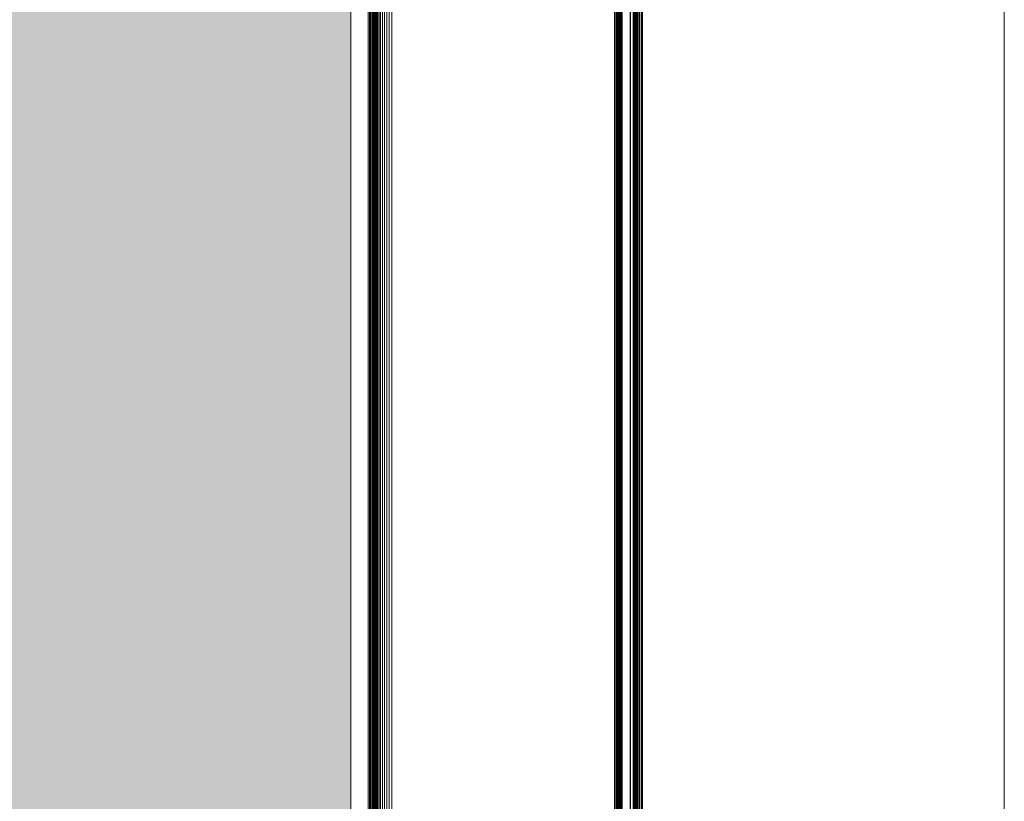
# Model space of a CAD drawing. Units: millimetres. Extents: x 13974 to 30541, y 28841 to 36681.
# Drawn here: x 17327 to 17521, y 31499 to 31653 of the extents above; entities that cross this region are included whole.
import ezdxf

# ---------------------------------------------------------------- set-up
doc = ezdxf.new("R2010")
doc.units = ezdxf.units.MM
doc.layers.add('0_Pen_No__1', color=7, linetype='Continuous', lineweight=13)
doc.layers.add('0_Pen_No__82', color=7, linetype='Continuous', lineweight=20, true_color=0xaaaaaa)

msp = doc.modelspace()

# ---------------------------------------------------------------- hatches: boundary and pattern name
at = {"layer": '0_Pen_No__82', "linetype": 'Continuous', "lineweight": 0, "true_color": 0x2a2a2a}
msp.add_hatch(color=250, dxfattribs=at).paths.add_polyline_path([(16201.05, 31345.55), (17392.55, 31345.55), (17392.55, 31732.4), (17414.55, 31732.4), (17414.55, 31740.55), (17392.55, 31740.55), (17329.55, 31740.55), (16278.25, 31740.55), (16278.25, 31732.4), (16263.25, 31732.4), (16263.25, 31740.55), (16201.05, 31740.55)])

# ---------------------------------------------------------------- linework, layer by layer
at = {"layer": '0_Pen_No__1', "linetype": 'Continuous'}
for p, q in [((17398.77, 31746.4), (17398.77, 31343.4)), ((17399.19, 31343.4), (17399.19, 31746.4)), ((17399.64, 31343.4), (17399.64, 31746.4)), ((17400.11, 31746.4), (17400.11, 31343.4)), ((17400.6, 31343.4), (17400.6, 31746.4)), ((17444.4, 31343.4), (17444.4, 31746.4)), ((17445.49, 31343.4), (17445.49, 31746.4)), ((17445.65, 31343.4), (17445.65, 31746.4)), ((17445.78, 31343.4), (17445.78, 31746.4)), ((17448.05, 31094.4), (17448.05, 31745)), ((17448.14, 31258.4), (17448.14, 31745)), ((17448.25, 31258.4), (17448.25, 31745)), ((17448.41, 31745), (17448.41, 31258.4)), ((17448.6, 31258.4), (17448.6, 31745)), ((17448.83, 31745), (17448.83, 31258.4)), ((17449, 31258.4), (17449, 31745)), ((17449.04, 31094.4), (17449.04, 31745)), ((17449.08, 31745), (17449.08, 31094.4)), ((17449.36, 31745), (17449.36, 31094.4)), ((17449.65, 31745), (17449.65, 31094.4)), ((17449.8, 31745), (17449.8, 31094.4)), ((17449.95, 31745), (17449.95, 31094.4)), ((17521.1, 31094.4), (17521.1, 31745.27)), ((17444.64, 31506.86), (17444.64, 31743.15)), ((17444.72, 31743.1), (17444.64, 31506.86)), ((17444.92, 31638.72), (17444.96, 31742.9)), ((17444.96, 31742.9), (17444.96, 31609.69)), ((17445.1, 31503.04), (17445.1, 31742.73)), ((17392.55, 31345.55), (17392.55, 31740.55)), ((17445.8, 31509.04), (17445.8, 31720.48)), ((17447.52, 31470.49), (17447.5, 31720.48)), ((17447.5, 31720.48), (17447.55, 31514.82)), ((17447.55, 31514.82), (17447.55, 31720.48)), ((17395.95, 31343.4), (17395.95, 31716.4)), ((17396.19, 31716.4), (17396.19, 31343.4)), ((17396.43, 31716.4), (17396.42, 31343.4)), ((17396.65, 31716.4), (17396.65, 31343.4)), ((17396.86, 31716.4), (17396.86, 31343.4)), ((17396.9, 31716.4), (17396.9, 31343.4)), ((17397.04, 31716.4), (17397.04, 31343.4)), ((17397.2, 31716.4), (17397.2, 31343.4)), ((17397.33, 31716.4), (17397.33, 31343.4)), ((17397.35, 31716.4), (17397.35, 31343.4)), ((17397.42, 31716.4), (17397.42, 31343.4)), ((17397.5, 31343.4), (17397.5, 31716.4)), ((17397.53, 31716.4), (17397.53, 31343.4)), ((17397.65, 31343.4), (17397.65, 31716.4)), ((17397.77, 31343.4), (17397.77, 31716.4)), ((17397.83, 31343.4), (17397.83, 31716.4)), ((17398.09, 31716.4), (17398.09, 31343.4)), ((17398.14, 31716.4), (17398.14, 31343.4)), ((17398.4, 31343.4), (17398.4, 31716.4)), ((17444.83, 31687.12), (17444.8, 31523.5)), ((17444.83, 31687.12), (17444.88, 31634.21)), ((17445.31, 31493.56), (17445.31, 31682.6)), ((17445.31, 31682.6), (17445.35, 31586.14)), ((17445.95, 31343.4), (17445.95, 31678.31)), ((17445.8, 31509.04), (17445.87, 31673.59)), ((17445.87, 31343.4), (17445.87, 31673.59)), ((17444.74, 31650.18), (17444.75, 31669.99)), ((17444.88, 31669.34), (17444.88, 31634.21)), ((17444.92, 31638.72), (17444.88, 31669.34)), ((17444.65, 31456.18), (17444.74, 31650.18)), ((17444.78, 31419.75), (17444.74, 31650.18)), ((17444.74, 31650.18), (17444.8, 31523.5)), ((17444.91, 31603.51), (17444.92, 31638.72)), ((17444.96, 31609.69), (17444.92, 31638.72)), ((17444.88, 31634.21), (17444.88, 31528.76)), ((17444.88, 31634.21), (17444.91, 31603.51)), ((17444.96, 31609.62), (17444.96, 31609.69)), ((17445.1, 31503.04), (17444.96, 31609.62)), ((17444.96, 31609.62), (17444.96, 31546.25)), ((17444.88, 31528.76), (17444.91, 31603.51)), ((17444.91, 31603.51), (17444.96, 31546.25)), ((17444.96, 31546.25), (17444.96, 31546.09)), ((17444.96, 31546.09), (17445.07, 31419.49)), ((17444.96, 31546.09), (17444.96, 31343.4)), ((17444.84, 31419.74), (17444.88, 31528.76)), ((17444.88, 31528.76), (17444.88, 31343.4)), ((17445.35, 31529.22), (17445.31, 31493.56)), ((17444.8, 31523.5), (17444.78, 31419.75)), ((17444.8, 31523.5), (17444.84, 31419.74)), ((17445.8, 31514.84), (17445.95, 31514.84)), ((17445.8, 31514.84), (17445.95, 31514.84)), ((17445.8, 31514.82), (17445.95, 31514.82)), ((17445.8, 31514.82), (17445.95, 31514.82)), ((17445.8, 31514.82), (17445.95, 31514.82)), ((17445.8, 31514.82), (17445.95, 31514.82)), ((17445.8, 31514.76), (17445.95, 31514.76)), ((17445.8, 31514.76), (17445.95, 31514.76)), ((17445.8, 31514.76), (17445.95, 31514.76)), ((17445.8, 31514.76), (17445.95, 31514.76)), ((17445.8, 31514.65), (17445.95, 31514.65)), ((17445.8, 31514.65), (17445.95, 31514.65)), ((17445.8, 31514.65), (17445.95, 31514.65)), ((17445.8, 31514.65), (17445.95, 31514.65)), ((17445.8, 31514.51), (17445.95, 31514.51)), ((17445.8, 31514.51), (17445.95, 31514.51)), ((17445.8, 31514.51), (17445.95, 31514.51)), ((17445.8, 31514.51), (17445.95, 31514.51)), ((17445.8, 31514.33), (17445.95, 31514.33)), ((17445.8, 31514.33), (17445.95, 31514.33)), ((17445.8, 31514.33), (17445.95, 31514.33)), ((17445.8, 31514.33), (17445.95, 31514.33)), ((17445.8, 31514.12), (17445.95, 31514.12)), ((17445.8, 31514.12), (17445.95, 31514.12)), ((17445.8, 31514.12), (17445.95, 31514.12)), ((17445.8, 31514.12), (17445.95, 31514.12)), ((17445.8, 31513.89), (17445.95, 31513.89)), ((17445.8, 31513.89), (17445.95, 31513.89)), ((17445.8, 31513.89), (17445.95, 31513.89)), ((17445.8, 31513.89), (17445.95, 31513.89)), ((17445.8, 31513.63), (17445.95, 31513.63)), ((17445.8, 31513.63), (17445.95, 31513.63)), ((17445.8, 31513.63), (17445.95, 31513.63)), ((17445.8, 31513.63), (17445.95, 31513.63)), ((17445.8, 31513.37), (17445.95, 31513.37)), ((17445.8, 31513.37), (17445.95, 31513.37)), ((17445.8, 31513.37), (17445.95, 31513.37)), ((17445.8, 31513.37), (17445.95, 31513.37)), ((17445.95, 31513.09), (17445.8, 31513.09)), ((17445.95, 31513.09), (17445.8, 31513.09)), ((17445.95, 31513.09), (17445.8, 31513.09)), ((17445.95, 31513.09), (17445.8, 31513.09)), ((17447.5, 31514.84), (17447.55, 31514.84)), ((17447.5, 31514.84), (17447.55, 31514.84)), ((17447.5, 31514.82), (17447.55, 31514.82)), ((17447.5, 31514.82), (17447.55, 31514.82)), ((17447.5, 31514.82), (17447.55, 31514.82)), ((17447.5, 31514.82), (17447.55, 31514.82)), ((17447.5, 31514.76), (17447.55, 31514.76)), ((17447.5, 31514.76), (17447.55, 31514.76)), ((17447.5, 31514.76), (17447.55, 31514.76)), ((17447.5, 31514.76), (17447.55, 31514.76)), ((17447.5, 31514.65), (17447.55, 31514.65)), ((17447.5, 31514.65), (17447.55, 31514.65)), ((17447.5, 31514.65), (17447.55, 31514.65)), ((17447.5, 31514.65), (17447.55, 31514.65)), ((17447.5, 31514.51), (17447.55, 31514.51)), ((17447.5, 31514.51), (17447.55, 31514.51)), ((17447.5, 31514.51), (17447.55, 31514.51)), ((17447.5, 31514.51), (17447.55, 31514.51)), ((17447.5, 31514.33), (17447.55, 31514.33)), ((17447.5, 31514.33), (17447.55, 31514.33)), ((17447.5, 31514.33), (17447.55, 31514.33)), ((17447.5, 31514.33), (17447.55, 31514.33)), ((17447.5, 31514.12), (17447.55, 31514.12)), ((17447.5, 31514.12), (17447.55, 31514.12)), ((17447.5, 31514.12), (17447.55, 31514.12)), ((17447.5, 31514.12), (17447.55, 31514.12)), ((17447.5, 31513.89), (17447.55, 31513.89)), ((17447.5, 31513.89), (17447.55, 31513.89)), ((17447.5, 31513.89), (17447.55, 31513.89)), ((17447.5, 31513.89), (17447.55, 31513.89)), ((17447.5, 31513.63), (17447.55, 31513.63)), ((17447.5, 31513.63), (17447.55, 31513.63)), ((17447.5, 31513.63), (17447.55, 31513.63)), ((17447.5, 31513.63), (17447.55, 31513.63)), ((17447.5, 31513.37), (17447.55, 31513.37)), ((17447.5, 31513.37), (17447.55, 31513.37)), ((17447.5, 31513.37), (17447.55, 31513.37)), ((17447.5, 31513.37), (17447.55, 31513.37)), ((17447.55, 31513.09), (17447.5, 31513.09)), ((17447.55, 31513.09), (17447.5, 31513.09)), ((17447.55, 31513.09), (17447.5, 31513.09)), ((17447.55, 31513.09), (17447.5, 31513.09)), ((17447.52, 31470.49), (17447.55, 31514.82)), ((17448.14, 31514.84), (17448.41, 31514.84)), ((17448.14, 31514.84), (17448.41, 31514.84)), ((17448.14, 31514.82), (17448.41, 31514.82)), ((17448.14, 31514.82), (17448.41, 31514.82)), ((17448.14, 31514.82), (17448.41, 31514.82)), ((17448.14, 31514.82), (17448.41, 31514.82)), ((17448.14, 31514.76), (17448.41, 31514.76)), ((17448.14, 31514.76), (17448.41, 31514.76)), ((17448.14, 31514.76), (17448.41, 31514.76)), ((17448.14, 31514.76), (17448.41, 31514.76)), ((17448.14, 31514.65), (17448.41, 31514.65)), ((17448.14, 31514.65), (17448.41, 31514.65)), ((17448.14, 31514.65), (17448.41, 31514.65)), ((17448.14, 31514.65), (17448.41, 31514.65)), ((17448.14, 31514.51), (17448.41, 31514.51)), ((17448.14, 31514.51), (17448.41, 31514.51)), ((17448.14, 31514.51), (17448.41, 31514.51)), ((17448.14, 31514.51), (17448.41, 31514.51)), ((17448.14, 31514.33), (17448.41, 31514.33)), ((17448.14, 31514.33), (17448.41, 31514.33)), ((17448.14, 31514.33), (17448.41, 31514.33)), ((17448.14, 31514.33), (17448.41, 31514.33)), ((17448.14, 31514.12), (17448.41, 31514.12)), ((17448.14, 31514.12), (17448.41, 31514.12)), ((17448.14, 31514.12), (17448.41, 31514.12)), ((17448.14, 31514.12), (17448.41, 31514.12)), ((17448.14, 31513.89), (17448.41, 31513.89)), ((17448.14, 31513.89), (17448.41, 31513.89)), ((17448.14, 31513.89), (17448.41, 31513.89)), ((17448.14, 31513.89), (17448.41, 31513.89)), ((17448.14, 31513.63), (17448.41, 31513.63)), ((17448.14, 31513.63), (17448.41, 31513.63)), ((17448.14, 31513.63), (17448.41, 31513.63)), ((17448.14, 31513.63), (17448.41, 31513.63)), ((17448.14, 31513.37), (17448.41, 31513.37)), ((17448.14, 31513.37), (17448.41, 31513.37)), ((17448.14, 31513.37), (17448.41, 31513.37)), ((17448.14, 31513.37), (17448.41, 31513.37)), ((17448.41, 31513.09), (17448.14, 31513.09)), ((17448.41, 31513.09), (17448.14, 31513.09)), ((17448.41, 31513.09), (17448.14, 31513.09)), ((17448.41, 31513.09), (17448.14, 31513.09)), ((17448.6, 31514.84), (17449, 31514.84)), ((17448.6, 31514.84), (17449, 31514.84)), ((17448.6, 31514.82), (17449, 31514.82)), ((17448.6, 31514.82), (17449, 31514.82)), ((17448.6, 31514.82), (17449, 31514.82)), ((17448.6, 31514.82), (17449, 31514.82)), ((17448.6, 31514.76), (17449, 31514.76)), ((17448.6, 31514.76), (17449, 31514.76)), ((17448.6, 31514.76), (17449, 31514.76)), ((17448.6, 31514.76), (17449, 31514.76)), ((17448.6, 31514.65), (17449, 31514.65)), ((17448.6, 31514.65), (17449, 31514.65)), ((17448.6, 31514.65), (17449, 31514.65)), ((17448.6, 31514.65), (17449, 31514.65)), ((17448.6, 31514.51), (17449, 31514.51)), ((17448.6, 31514.51), (17449, 31514.51)), ((17448.6, 31514.51), (17449, 31514.51)), ((17448.6, 31514.51), (17449, 31514.51)), ((17448.6, 31514.33), (17449, 31514.33)), ((17448.6, 31514.33), (17449, 31514.33)), ((17448.6, 31514.33), (17449, 31514.33)), ((17448.6, 31514.33), (17449, 31514.33)), ((17448.6, 31514.12), (17449, 31514.12)), ((17448.6, 31514.12), (17449, 31514.12)), ((17448.6, 31514.12), (17449, 31514.12)), ((17448.6, 31514.12), (17449, 31514.12)), ((17448.6, 31513.89), (17449, 31513.89)), ((17448.6, 31513.89), (17449, 31513.89)), ((17448.6, 31513.89), (17449, 31513.89)), ((17448.6, 31513.89), (17449, 31513.89)), ((17448.6, 31513.63), (17449, 31513.63)), ((17448.6, 31513.63), (17449, 31513.63)), ((17448.6, 31513.63), (17449, 31513.63)), ((17448.6, 31513.63), (17449, 31513.63)), ((17448.6, 31513.37), (17449, 31513.37)), ((17448.6, 31513.37), (17449, 31513.37)), ((17448.6, 31513.37), (17449, 31513.37)), ((17448.6, 31513.37), (17449, 31513.37)), ((17449, 31513.09), (17448.6, 31513.09)), ((17449, 31513.09), (17448.6, 31513.09)), ((17449, 31513.09), (17448.6, 31513.09)), ((17449, 31513.09), (17448.6, 31513.09)), ((17445.95, 31512.82), (17445.8, 31512.82)), ((17445.8, 31512.82), (17445.95, 31512.82)), ((17445.95, 31512.82), (17445.8, 31512.82)), ((17445.8, 31512.82), (17445.95, 31512.82)), ((17445.8, 31512.55), (17445.95, 31512.55)), ((17445.8, 31512.55), (17445.95, 31512.55)), ((17445.8, 31512.55), (17445.95, 31512.55)), ((17445.8, 31512.55), (17445.95, 31512.55)), ((17445.8, 31512.3), (17445.95, 31512.3)), ((17445.8, 31512.3), (17445.95, 31512.3)), ((17445.8, 31512.3), (17445.95, 31512.3)), ((17445.8, 31512.3), (17445.95, 31512.3)), ((17445.8, 31512.06), (17445.95, 31512.06)), ((17445.8, 31512.06), (17445.95, 31512.06)), ((17445.8, 31512.06), (17445.95, 31512.06)), ((17445.8, 31512.06), (17445.95, 31512.06)), ((17445.8, 31511.85), (17445.95, 31511.85)), ((17445.8, 31511.85), (17445.95, 31511.85)), ((17445.8, 31511.85), (17445.95, 31511.85)), ((17445.8, 31511.85), (17445.95, 31511.85)), ((17445.8, 31511.68), (17445.95, 31511.68)), ((17445.8, 31511.68), (17445.95, 31511.68)), ((17445.8, 31511.68), (17445.95, 31511.68)), ((17445.8, 31511.68), (17445.95, 31511.68)), ((17445.8, 31511.53), (17445.95, 31511.53)), ((17445.8, 31511.53), (17445.95, 31511.53)), ((17445.8, 31511.53), (17445.95, 31511.53)), ((17445.8, 31511.53), (17445.95, 31511.53)), ((17445.8, 31511.43), (17445.95, 31511.43)), ((17445.8, 31511.43), (17445.95, 31511.43)), ((17445.8, 31511.43), (17445.95, 31511.43)), ((17445.8, 31511.43), (17445.95, 31511.43)), ((17445.8, 31511.36), (17445.95, 31511.36)), ((17445.8, 31511.36), (17445.95, 31511.36)), ((17445.8, 31511.36), (17445.95, 31511.36)), ((17445.8, 31511.36), (17445.95, 31511.36)), ((17445.8, 31511.34), (17445.95, 31511.34)), ((17445.8, 31511.34), (17445.95, 31511.34)), ((17447.55, 31512.82), (17447.5, 31512.82)), ((17447.5, 31512.82), (17447.55, 31512.82)), ((17447.55, 31512.82), (17447.5, 31512.82)), ((17447.5, 31512.82), (17447.55, 31512.82)), ((17447.5, 31512.55), (17447.55, 31512.55)), ((17447.5, 31512.55), (17447.55, 31512.55)), ((17447.5, 31512.55), (17447.55, 31512.55)), ((17447.5, 31512.55), (17447.55, 31512.55)), ((17447.5, 31512.3), (17447.55, 31512.3)), ((17447.5, 31512.3), (17447.55, 31512.3)), ((17447.5, 31512.3), (17447.55, 31512.3)), ((17447.5, 31512.3), (17447.55, 31512.3)), ((17447.5, 31512.06), (17447.55, 31512.06)), ((17447.5, 31512.06), (17447.55, 31512.06)), ((17447.5, 31512.06), (17447.55, 31512.06)), ((17447.5, 31512.06), (17447.55, 31512.06)), ((17447.5, 31511.85), (17447.55, 31511.85)), ((17447.5, 31511.85), (17447.55, 31511.85)), ((17447.5, 31511.85), (17447.55, 31511.85)), ((17447.5, 31511.85), (17447.55, 31511.85)), ((17447.5, 31511.68), (17447.55, 31511.68)), ((17447.5, 31511.68), (17447.55, 31511.68)), ((17447.5, 31511.68), (17447.55, 31511.68)), ((17447.5, 31511.68), (17447.55, 31511.68)), ((17447.5, 31511.53), (17447.55, 31511.53)), ((17447.5, 31511.53), (17447.55, 31511.53)), ((17447.5, 31511.53), (17447.55, 31511.53)), ((17447.5, 31511.53), (17447.55, 31511.53)), ((17447.5, 31511.43), (17447.55, 31511.43)), ((17447.5, 31511.43), (17447.55, 31511.43)), ((17447.5, 31511.43), (17447.55, 31511.43)), ((17447.5, 31511.43), (17447.55, 31511.43)), ((17447.5, 31511.36), (17447.55, 31511.36)), ((17447.5, 31511.36), (17447.55, 31511.36)), ((17447.5, 31511.36), (17447.55, 31511.36)), ((17447.5, 31511.36), (17447.55, 31511.36)), ((17447.5, 31511.34), (17447.55, 31511.34)), ((17447.5, 31511.34), (17447.55, 31511.34)), ((17448.41, 31512.82), (17448.14, 31512.82)), ((17448.14, 31512.82), (17448.41, 31512.82)), ((17448.41, 31512.82), (17448.14, 31512.82)), ((17448.14, 31512.82), (17448.41, 31512.82)), ((17448.14, 31512.55), (17448.41, 31512.55)), ((17448.14, 31512.55), (17448.41, 31512.55)), ((17448.14, 31512.55), (17448.41, 31512.55)), ((17448.14, 31512.55), (17448.41, 31512.55)), ((17448.14, 31512.3), (17448.41, 31512.3)), ((17448.14, 31512.3), (17448.41, 31512.3)), ((17448.14, 31512.3), (17448.41, 31512.3)), ((17448.14, 31512.3), (17448.41, 31512.3)), ((17448.14, 31512.06), (17448.41, 31512.06)), ((17448.14, 31512.06), (17448.41, 31512.06)), ((17448.14, 31512.06), (17448.41, 31512.06)), ((17448.14, 31512.06), (17448.41, 31512.06)), ((17448.14, 31511.85), (17448.41, 31511.85)), ((17448.14, 31511.85), (17448.41, 31511.85)), ((17448.14, 31511.85), (17448.41, 31511.85)), ((17448.14, 31511.85), (17448.41, 31511.85)), ((17448.14, 31511.68), (17448.41, 31511.68)), ((17448.14, 31511.68), (17448.41, 31511.68)), ((17448.14, 31511.68), (17448.41, 31511.68)), ((17448.14, 31511.68), (17448.41, 31511.68)), ((17448.14, 31511.53), (17448.41, 31511.53)), ((17448.14, 31511.53), (17448.41, 31511.53)), ((17448.14, 31511.53), (17448.41, 31511.53)), ((17448.14, 31511.53), (17448.41, 31511.53)), ((17448.14, 31511.43), (17448.41, 31511.43)), ((17448.14, 31511.43), (17448.41, 31511.43)), ((17448.14, 31511.43), (17448.41, 31511.43)), ((17448.14, 31511.43), (17448.41, 31511.43)), ((17448.14, 31511.36), (17448.41, 31511.36)), ((17448.14, 31511.36), (17448.41, 31511.36)), ((17448.14, 31511.36), (17448.41, 31511.36)), ((17448.14, 31511.36), (17448.41, 31511.36)), ((17448.14, 31511.34), (17448.41, 31511.34)), ((17448.14, 31511.34), (17448.41, 31511.34)), ((17449, 31512.82), (17448.6, 31512.82)), ((17448.6, 31512.82), (17449, 31512.82)), ((17449, 31512.82), (17448.6, 31512.82)), ((17448.6, 31512.82), (17449, 31512.82)), ((17448.6, 31512.55), (17449, 31512.55)), ((17448.6, 31512.55), (17449, 31512.55)), ((17448.6, 31512.55), (17449, 31512.55)), ((17448.6, 31512.55), (17449, 31512.55)), ((17448.6, 31512.3), (17449, 31512.3)), ((17448.6, 31512.3), (17449, 31512.3)), ((17448.6, 31512.3), (17449, 31512.3)), ((17448.6, 31512.3), (17449, 31512.3)), ((17448.6, 31512.06), (17449, 31512.06)), ((17448.6, 31512.06), (17449, 31512.06)), ((17448.6, 31512.06), (17449, 31512.06)), ((17448.6, 31512.06), (17449, 31512.06)), ((17448.6, 31511.85), (17449, 31511.85)), ((17448.6, 31511.85), (17449, 31511.85)), ((17448.6, 31511.85), (17449, 31511.85)), ((17448.6, 31511.85), (17449, 31511.85)), ((17448.6, 31511.68), (17449, 31511.68)), ((17448.6, 31511.68), (17449, 31511.68)), ((17448.6, 31511.68), (17449, 31511.68)), ((17448.6, 31511.68), (17449, 31511.68)), ((17448.6, 31511.53), (17449, 31511.53)), ((17448.6, 31511.53), (17449, 31511.53)), ((17448.6, 31511.53), (17449, 31511.53)), ((17448.6, 31511.53), (17449, 31511.53)), ((17448.6, 31511.43), (17449, 31511.43)), ((17448.6, 31511.43), (17449, 31511.43)), ((17448.6, 31511.43), (17449, 31511.43)), ((17448.6, 31511.43), (17449, 31511.43)), ((17448.6, 31511.36), (17449, 31511.36)), ((17448.6, 31511.36), (17449, 31511.36)), ((17448.6, 31511.36), (17449, 31511.36)), ((17448.6, 31511.36), (17449, 31511.36)), ((17448.6, 31511.34), (17449, 31511.34)), ((17448.6, 31511.34), (17449, 31511.34)), ((17445.8, 31343.4), (17445.8, 31509.04)), ((17444.65, 31456.18), (17444.64, 31506.86)), ((17445.1, 31449.99), (17445.1, 31503.04))]:
    msp.add_line(p, q, dxfattribs=at)

doc.saveas('drawing.dxf')
